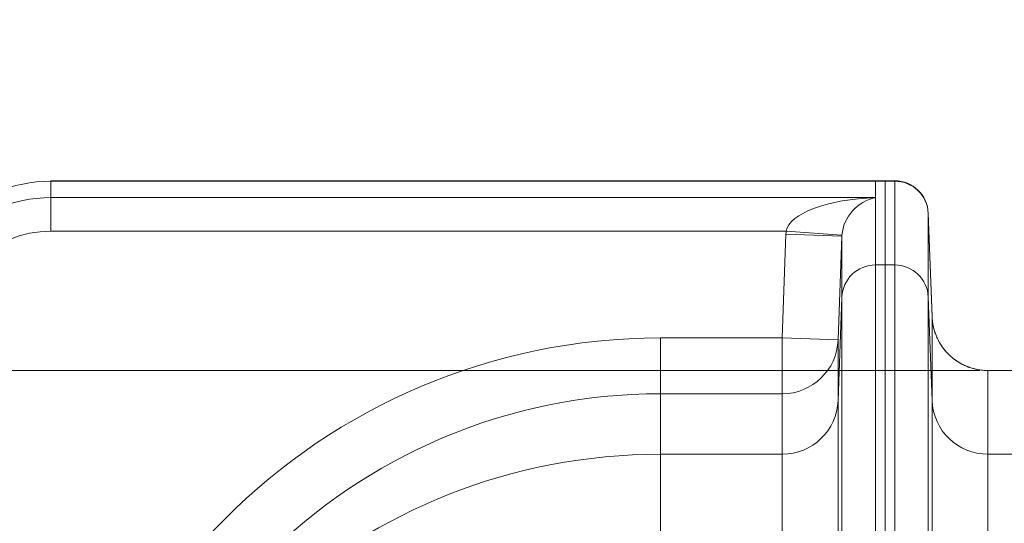
# Model space of a CAD drawing. Extents: x 0 to 595, y 307 to 537.
# Drawn here: x 214 to 221, y 466 to 470 of the extents above; entities that cross this region are included whole.
import ezdxf

# ---------------------------------------------------------------- set-up
doc = ezdxf.new("R2010")
doc.units = 0
doc.header["$MEASUREMENT"] = 0
doc.layers.add('1', color=7, linetype='Continuous', lineweight=0)

# ---------------------------------------------------------------- blocks, each defined once
blk = doc.blocks.new('Block_6')
at = {"layer": '1', "color": 152, "lineweight": 13}
blk.add_line((220.8233, 467.2843), (210.2228, 467.2843), dxfattribs=at)

msp = doc.modelspace()

# ---------------------------------------------------------------- linework, layer by layer
at = {"layer": '1', "color": 25, "lineweight": 15}
for p, q in [((220.1202, 468.5611), (214.5741, 468.5611)), ((214.5741, 468.5611), (214.5741, 468.558)), ((214.5741, 468.558), (214.5741, 468.4473)), ((214.5741, 468.558), (220.1202, 468.558)), ((220.1848, 468.5611), (220.1202, 468.5611)), ((220.1202, 468.5611), (220.1202, 468.558)), ((220.1202, 468.558), (220.1848, 468.558)), ((220.1202, 468.558), (220.1202, 468.4473)), ((220.2494, 468.5611), (220.1848, 468.5611)), ((220.1848, 468.558), (220.1848, 468.5611)), ((220.1848, 468.5611), (220.1848, 468.558)), ((220.1848, 467.9949), (220.1848, 468.558)), ((220.1848, 468.558), (220.2494, 468.558)), ((220.1848, 468.558), (220.1848, 467.9949)), ((220.2494, 468.558), (220.2494, 468.5611)), ((220.2494, 467.9949), (220.2494, 468.558)), ((214.5741, 468.4473), (220.1202, 468.4473)), ((214.5741, 468.222), (214.5741, 468.4473)), ((220.1202, 468.4473), (220.1202, 467.9949)), ((220.5008, 467.6478), (220.4752, 468.3436)), ((220.4752, 468.3436), (220.4752, 468.341)), ((220.4752, 468.341), (220.5008, 467.646)), ((220.4752, 468.341), (220.4752, 467.7779)), ((219.5193, 468.222), (214.5741, 468.222)), ((219.5193, 468.222), (219.8948, 468.1958)), ((219.4926, 467.5037), (219.5183, 468.2021)), ((219.5183, 468.2021), (219.8944, 468.1883)), ((219.8944, 468.1883), (219.8688, 467.4899)), ((219.8944, 467.7779), (219.8944, 468.1883)), ((219.8948, 468.1958), (219.8945, 468.1908)), ((220.1202, 467.9949), (220.1848, 467.9949)), ((220.1202, 467.9949), (220.1202, 465.1738)), ((220.1848, 465.1738), (220.1848, 467.9949)), ((220.1848, 467.9949), (220.2494, 467.9949)), ((220.1848, 467.9949), (220.1848, 465.1738)), ((220.2494, 465.1738), (220.2494, 467.9949)), ((219.8944, 467.7779), (219.8688, 467.0829)), ((219.8944, 465.151), (219.8944, 467.7779)), ((220.5008, 467.0829), (220.4752, 467.7779)), ((220.4752, 467.7779), (220.4752, 465.151)), ((220.5008, 467.646), (220.5008, 467.6472)), ((220.5008, 467.0829), (220.5008, 467.646)), ((218.6743, 467.5037), (219.4926, 467.5037)), ((218.6743, 467.5037), (218.6743, 467.1282)), ((219.4926, 467.5037), (219.8688, 467.4899)), ((219.4926, 467.5037), (219.4926, 467.1282)), ((219.8688, 467.4899), (219.8688, 467.0829)), ((220.877, 467.2843), (220.877, 466.7212)), ((221.8454, 467.2843), (220.877, 467.2843)), ((219.4926, 467.1282), (218.6743, 467.1282)), ((218.6743, 467.1282), (218.6743, 466.7212)), ((219.4926, 466.7212), (219.4926, 467.1282)), ((219.8688, 467.0829), (219.8688, 465.0782)), ((220.5008, 465.0782), (220.5008, 467.0829)), ((219.4926, 466.7212), (218.6743, 466.7212)), ((218.6743, 466.7212), (218.6743, 465.0403)), ((219.4926, 465.0403), (219.4926, 466.7212)), ((221.8454, 466.7212), (220.877, 466.7212)), ((220.877, 466.7212), (220.877, 465.0403))]:
    msp.add_line(p, q, dxfattribs=at)
at = {"layer": '1', "color": 81, "lineweight": 70}
msp.add_open_spline([(211.1045, 443.7695), (215.8202, 443.7695), (220.5359, 443.7695), (225.2516, 443.7695), (225.2516, 444.6941), (225.2516, 445.6186), (225.2516, 446.5432), (225.1942, 448.4315), (225.1614, 450.3198), (225.1655, 452.2081), (225.1696, 454.0965), (225.2106, 455.9848), (225.2516, 457.8731), (225.2926, 459.7615), (225.3335, 461.6498), (225.3376, 463.5381), (225.3417, 465.4264), (225.309, 467.3148), (225.2516, 469.2031), (225.2516, 471.9032), (225.2516, 474.6033), (225.2516, 477.3035), (220.5359, 477.3035), (215.8202, 477.3035), (211.1045, 477.3035), (211.1045, 466.1255), (211.1045, 454.9475), (211.1045, 443.7695)], degree=3, knots=[0, 0, 0, 0, 1, 1, 1, 2, 2, 2, 3, 3, 3, 4, 4, 4, 5, 5, 5, 6, 6, 6, 7, 7, 7, 8, 8, 8, 9, 9, 9, 9], dxfattribs=at)
at = {"layer": '1', "color": 25, "lineweight": 15}
for points in [[(214.5741, 468.558), (214.0544, 468.558), (213.633, 468.1377), (213.633, 467.6192)], [(220.4752, 468.3436), (220.4707, 468.465), (220.3709, 468.5611), (220.2494, 468.5611)], [(220.4752, 468.341), (220.4707, 468.4621), (220.3709, 468.558), (220.2494, 468.558)], [(214.5741, 468.4473), (214.0544, 468.4473), (213.633, 468.0254), (213.633, 467.505)], [(220.1202, 468.4473), (219.8038, 468.4391), (219.5414, 468.3406), (219.5193, 468.222)], [(220.1202, 468.4473), (220.0015, 468.4253), (219.9031, 468.3154), (219.8948, 468.1958)], [(214.5741, 468.222), (214.1791, 468.222), (213.8589, 467.901), (213.8589, 467.505)], [(219.5193, 468.222), (219.5188, 468.2154), (219.5185, 468.2088), (219.5183, 468.2021)], [(220.1202, 467.9949), (219.9987, 467.9949), (219.8989, 467.899), (219.8944, 467.7779)], [(220.4752, 467.7779), (220.4707, 467.899), (220.3709, 467.9949), (220.2494, 467.9949)], [(220.5008, 467.646), (220.5083, 467.4441), (220.6745, 467.2843), (220.877, 467.2843)], [(218.6743, 467.5037), (216.3873, 467.5037), (214.5334, 465.6453), (214.5334, 463.3527)], [(219.4926, 467.1282), (219.6951, 467.1282), (219.8613, 467.288), (219.8688, 467.4899)], [(218.6743, 467.1282), (216.5952, 467.1282), (214.9098, 465.4379), (214.9098, 463.3527)], [(219.4926, 466.7212), (219.6951, 466.7212), (219.8613, 466.881), (219.8688, 467.0829)], [(220.5008, 467.0829), (220.5083, 466.881), (220.6745, 466.7212), (220.877, 466.7212)], [(218.6743, 466.7212), (216.6662, 466.7212), (215.0117, 465.195), (214.9143, 463.2529)]]:
    msp.add_open_spline(points, degree=3, dxfattribs=at)
msp.add_open_spline([(220.5008, 467.6478), (220.5008, 467.6474), (220.5008, 467.6471), (220.5008, 467.6467), (220.5008, 467.6467), (220.5008, 467.6466), (220.5008, 467.6466), (220.5008, 467.6465), (220.5008, 467.6465), (220.5008, 467.6465), (220.5008, 467.6465), (220.5008, 467.6465), (220.5008, 467.6465), (220.5008, 467.6465), (220.5008, 467.6464), (220.5008, 467.6464), (220.5008, 467.6464), (220.5008, 467.6464), (220.5008, 467.6464), (220.5009, 467.6463), (220.5009, 467.6462), (220.5009, 467.6461), (220.5009, 467.6459), (220.5009, 467.6458), (220.5009, 467.6456), (220.5009, 467.6448), (220.5009, 467.6441), (220.501, 467.6433), (220.5011, 467.6418), (220.5011, 467.6403), (220.5012, 467.6387), (220.5014, 467.6357), (220.5016, 467.6327), (220.5019, 467.6297), (220.5024, 467.6236), (220.5031, 467.6176), (220.5039, 467.6116), (220.5047, 467.6056), (220.5056, 467.5997), (220.5067, 467.5937), (220.5073, 467.5907), (220.5078, 467.5877), (220.5085, 467.5848), (220.5088, 467.5833), (220.5091, 467.5818), (220.5094, 467.5803), (220.5096, 467.5796), (220.5097, 467.5788), (220.5099, 467.5781), (220.51, 467.5777), (220.5101, 467.5774), (220.5102, 467.577), (220.5102, 467.5766), (220.5103, 467.5763), (220.5104, 467.5759), (220.5118, 467.57), (220.5133, 467.5641), (220.515, 467.5583), (220.5166, 467.5525), (220.5184, 467.5468), (220.5203, 467.5411), (220.5222, 467.5354), (220.5243, 467.5298), (220.5264, 467.5242), (220.5286, 467.5186), (220.5309, 467.5131), (220.5334, 467.5076), (220.5358, 467.5021), (220.5384, 467.4967), (220.5411, 467.4914), (220.5438, 467.486), (220.5466, 467.4807), (220.5496, 467.4754), (220.5511, 467.4728), (220.5526, 467.4702), (220.5542, 467.4676), (220.555, 467.4663), (220.5557, 467.465), (220.5565, 467.4637), (220.5569, 467.4631), (220.5573, 467.4624), (220.5577, 467.4618), (220.5579, 467.4614), (220.5581, 467.4611), (220.5583, 467.4608), (220.5585, 467.4605), (220.5587, 467.4602), (220.5589, 467.4598), (220.5622, 467.4547), (220.5655, 467.4497), (220.569, 467.4447), (220.5725, 467.4398), (220.576, 467.435), (220.5797, 467.4302), (220.5834, 467.4255), (220.5872, 467.4208), (220.5911, 467.4163), (220.595, 467.4117), (220.5989, 467.4072), (220.6031, 467.4029), (220.6072, 467.3985), (220.6114, 467.3942), (220.6157, 467.3901), (220.62, 467.3859), (220.6244, 467.3818), (220.629, 467.3778), (220.6312, 467.3758), (220.6335, 467.3739), (220.6359, 467.3719), (220.637, 467.371), (220.6382, 467.37), (220.6394, 467.369), (220.6399, 467.3686), (220.6405, 467.3681), (220.6411, 467.3676), (220.6414, 467.3674), (220.6417, 467.3671), (220.642, 467.3669), (220.6423, 467.3667), (220.6426, 467.3664), (220.6429, 467.3662), (220.6477, 467.3624), (220.6525, 467.3587), (220.6574, 467.3552), (220.6623, 467.3517), (220.6672, 467.3483), (220.6723, 467.345), (220.6773, 467.3418), (220.6824, 467.3386), (220.6876, 467.3356), (220.6928, 467.3326), (220.698, 467.3297), (220.7033, 467.3269), (220.7086, 467.3241), (220.714, 467.3215), (220.7195, 467.319), (220.7249, 467.3164), (220.7304, 467.3141), (220.736, 467.3118), (220.7388, 467.3107), (220.7416, 467.3096), (220.7445, 467.3085), (220.7459, 467.308), (220.7473, 467.3074), (220.7487, 467.3069), (220.7494, 467.3067), (220.7502, 467.3064), (220.7509, 467.3061), (220.7512, 467.306), (220.7516, 467.3059), (220.7519, 467.3058), (220.7523, 467.3056), (220.7527, 467.3055), (220.753, 467.3054), (220.7587, 467.3034), (220.7645, 467.3015), (220.7703, 467.2998), (220.7761, 467.2981), (220.7819, 467.2965), (220.7877, 467.2951), (220.7935, 467.2937), (220.7994, 467.2924), (220.8053, 467.2912), (220.8112, 467.2901), (220.8171, 467.2891), (220.823, 467.2882), (220.8289, 467.2874), (220.8349, 467.2866), (220.8409, 467.2861), (220.8468, 467.2855), (220.8528, 467.2851), (220.8589, 467.2848), (220.8649, 467.2845), (220.8709, 467.2843), (220.877, 467.2843)], degree=3, knots=[0, 0, 0, 0, 1, 1, 1, 2, 2, 2, 3, 3, 3, 4, 4, 4, 5, 5, 5, 6, 6, 6, 7, 7, 7, 8, 8, 8, 9, 9, 9, 10, 10, 10, 11, 11, 11, 12, 12, 12, 13, 13, 13, 14, 14, 14, 15, 15, 15, 16, 16, 16, 17, 17, 17, 18, 18, 18, 19, 19, 19, 20, 20, 20, 21, 21, 21, 22, 22, 22, 23, 23, 23, 24, 24, 24, 25, 25, 25, 26, 26, 26, 27, 27, 27, 28, 28, 28, 29, 29, 29, 30, 30, 30, 31, 31, 31, 32, 32, 32, 33, 33, 33, 34, 34, 34, 35, 35, 35, 36, 36, 36, 37, 37, 37, 38, 38, 38, 39, 39, 39, 40, 40, 40, 41, 41, 41, 42, 42, 42, 43, 43, 43, 44, 44, 44, 45, 45, 45, 46, 46, 46, 47, 47, 47, 48, 48, 48, 49, 49, 49, 50, 50, 50, 51, 51, 51, 52, 52, 52, 53, 53, 53, 54, 54, 54, 55, 55, 55, 56, 56, 56, 57, 57, 57, 58, 58, 58, 58], dxfattribs=at)

# ---------------------------------------------------------------- block references
at = {"layer": '1'}
msp.add_blockref('Block_6', (0, 0), dxfattribs=at)

doc.saveas('drawing.dxf')
